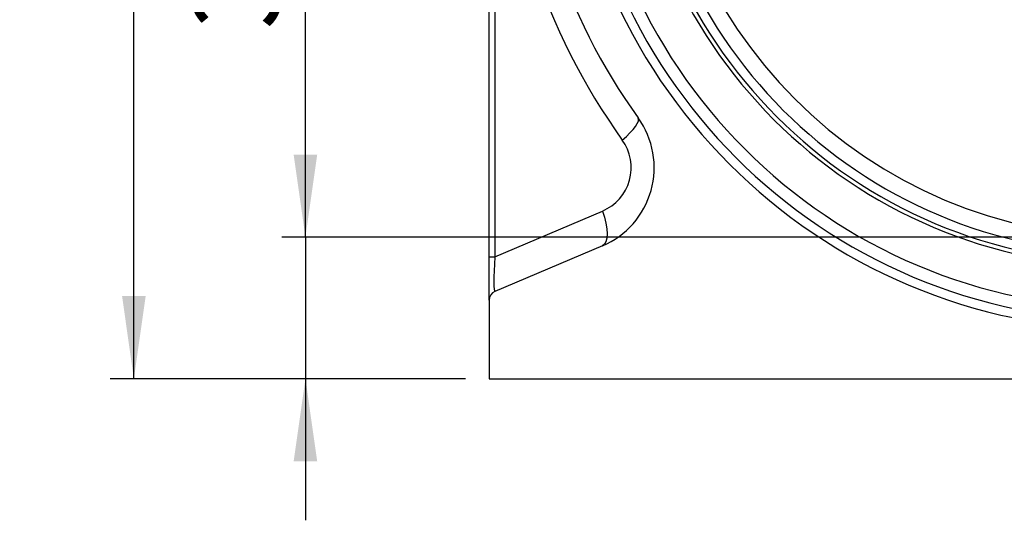
# Model space of a CAD drawing. Units: millimetres. Extents: x 8 to 457, y 1 to 291.
# Drawn here: x 252 to 294, y 172 to 193 of the extents above; entities that cross this region are included whole.
import ezdxf

# ---------------------------------------------------------------- set-up
doc = ezdxf.new("R2010")
doc.units = ezdxf.units.MM
doc.layers.add('FORMAT', color=7, linetype='Continuous')
doc.styles.add('SLDTEXTSTYLE1', font='TXT', dxfattribs={"width": 0.7})
doc.dimstyles.new('SLDDIMSTYLE0', dxfattribs={"dimtxt": 3.393075, "dimasz": 3.5, "dimexe": 0, "dimexo": 0.0625, "dimgap": 0.848269, "dimtad": 1, "dimlfac": 5, "dimrnd": 1e-09, "dimzin": 12, "dimdsep": 46, "dimtxsty": 'SLDTEXTSTYLE1', "dimsah": 1, "dimcen": 0.09, "dimadec": 0, "dimazin": 3, "dimtfac": 1, "dimtofl": 0, "dimtmove": 0, "dimatfit": 3, "dimfxl": 0, "dimfrac": 2, "dimtolj": 1, "dimtzin": 12, "dimarcsym": 0})
doc.dimstyles.new('SLDDIMSTYLE1', dxfattribs={"dimtxt": 3.393075, "dimasz": 3.5, "dimexe": 0, "dimexo": 0.0625, "dimgap": 0.848269, "dimtad": 1, "dimlfac": 5, "dimrnd": 1e-09, "dimzin": 12, "dimdsep": 46, "dimtxsty": 'SLDTEXTSTYLE1', "dimsah": 1, "dimcen": 0.09, "dimadec": 0, "dimazin": 3, "dimtfac": 1, "dimtmove": 0, "dimatfit": 0, "dimfxl": 0, "dimfrac": 2, "dimtolj": 1, "dimtzin": 12, "dimarcsym": 0})

# ---------------------------------------------------------------- blocks, each defined once
blk = doc.blocks.new('_D_2')
at = {"layer": 'FORMAT'}
for p, q in [((264.004, 183.513), (264.004, 196.401)), ((297.892, 183.513), (263.004, 183.513)), ((264.004, 183.513), (264.004, 177.513)), ((270.792, 177.513), (263.004, 177.513)), ((264.004, 177.513), (264.004, 171.513))]:
    blk.add_line(p, q, dxfattribs=at)
for points in [[(264.004, 183.513), (264.504, 187.013), (263.504, 187.013)], [(264.004, 177.513), (263.504, 174.013), (264.504, 174.013)]]:
    blk.add_solid(points, dxfattribs=at)
at = {"layer": 'FORMAT', "insert": (259.229, 192.306), "char_height": 3.7042, "attachment_point": 1, "rotation": 90, "style": 'SLDTEXTSTYLE1'}
blk.add_mtext('30', dxfattribs=at)
blk = doc.blocks.new('_D_6')
at = {"layer": 'FORMAT'}
for p, q in [((269.392, 259.513), (255.73, 259.513)), ((256.73, 177.513), (256.73, 259.513)), ((270.792, 177.513), (255.73, 177.513))]:
    blk.add_line(p, q, dxfattribs=at)
for points in [[(256.73, 259.513), (256.23, 256.013), (257.23, 256.013)], [(256.73, 177.513), (257.23, 181.013), (256.23, 181.013)]]:
    blk.add_solid(points, dxfattribs=at)
at = {"layer": 'FORMAT', "insert": (251.956, 214.165), "char_height": 3.7042, "attachment_point": 1, "rotation": 90, "style": 'SLDTEXTSTYLE1'}
blk.add_mtext('410', dxfattribs=at)

msp = doc.modelspace()

# ---------------------------------------------------------------- linework, layer by layer
at = {"color": 7, "linetype": 'Continuous', "lineweight": 25}
for p, q in [((271.7922, 182.6837), (271.7922, 239.6032)), ((272.0359, 239.0709), (272.0359, 182.6837)), ((272.0359, 182.6837), (276.5957, 184.6192)), ((276.5957, 183.1464), (272.0359, 181.2108)), ((271.7922, 182.6837), (272.0359, 182.6837)), ((271.7922, 180.8426), (271.7922, 182.6837)), ((271.7922, 180.8426), (271.7922, 177.5131)), ((271.7922, 177.5131), (325.9922, 177.5131))]:
    msp.add_line(p, q, dxfattribs=at)
at = {"color": 7, "linetype": 'Continuous', "lineweight": 25, "flags": 128}
for points in [[(277.4377, 187.6282), (277.6105, 187.7813), (277.7638, 187.9307), (277.894, 188.0727), (277.998, 188.2039), (278.0731, 188.3212), (278.1177, 188.4216), (278.1305, 188.5027), (278.1114, 188.5626)], [(276.5957, 184.6192), (276.6804, 184.3565), (276.7429, 184.102), (276.7811, 183.8638), (276.794, 183.6492), (276.7811, 183.4649), (276.7429, 183.3168), (276.6804, 183.2095), (276.5957, 183.1464)]]:
    msp.add_lwpolyline(points, dxfattribs=at)
at = {"color": 7, "linetype": 'Continuous', "lineweight": 25}
for centre, radius, start, end in [((299.5173, 203.5131), 27.2, 180, 215.73272), ((298.8922, 203.5131), 25.6, 180, 215.73272), ((298.8922, 203.5131), 23.9125, 180, 0), ((298.8922, 203.5131), 23.5244, 180, 0), ((298.8922, 203.5131), 23.0016, 180, 0), ((298.8922, 203.5131), 21.2493, 180, 0), ((298.8922, 203.5131), 21.0756, 180, 0), ((298.8922, 203.5131), 20.6875, 180, 0), ((298.8922, 203.5131), 20, 180, 0), ((275.1891, 186.4602), 3.6, 293, 35.73272), ((275.8142, 186.4602), 2, 293, 35.73272), ((272.1922, 180.8426), 0.4, 113, 180)]:
    msp.add_arc(centre, radius, start, end, dxfattribs=at)
msp.add_ellipse((272.1922, 183.0154), major_axis=(0.1613, 1.8054), ratio=0.0708954, start_param=1.7619093, end_param=3.1794354, dxfattribs=at)

# ---------------------------------------------------------------- dimensions: what is measured, and where the dimension line sits
at = {"layer": 'FORMAT'}
for base, p1, p2, dimstyle, picture, middle in [((256.7304, 259.5131), (271.7922, 177.5131), (270.3922, 259.5131), 'SLDDIMSTYLE0', '_D_6', (256.7304, 217.0558)), ((264.0043, 177.5131), (298.8922, 183.5131), (271.7922, 177.5131), 'SLDDIMSTYLE1', '_D_2', (264.0043, 194.3536))]:
    dim = msp.add_linear_dim(base=base, p1=p1, p2=p2, angle=90, dimstyle=dimstyle, dxfattribs=at)
    dim.commit()
    dim.dimension.update_dxf_attribs({"geometry": picture, "text_midpoint": middle, "dimtype": 160})

doc.saveas('drawing.dxf')
